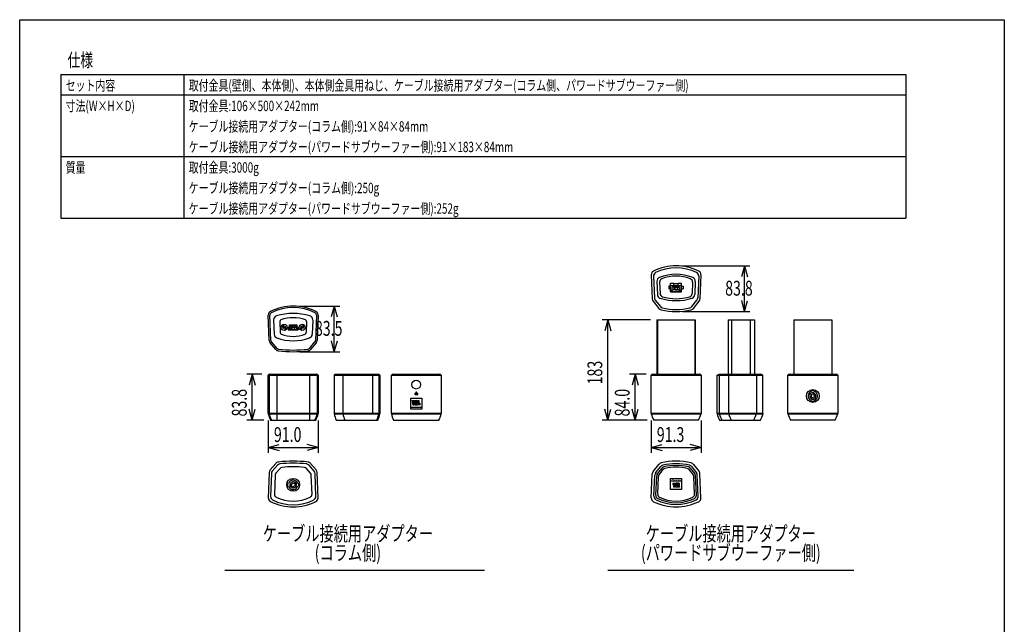
# Model space of a CAD drawing. Extents: x -900 to 900, y -1344 to 1332.
# Drawn here: x -900 to 900, y 227 to 1332 of the extents above; entities that cross this region are included whole.
import ezdxf
from ezdxf.enums import TextEntityAlignment as Align

# ---------------------------------------------------------------- set-up
doc = ezdxf.new("R2010")
doc.units = 0
doc.header["$LTSCALE"] = 50.8
for name, color, linetype in [('DATA', 7, 'CONTINUOUS'), ('DIMNSIONS', 7, 'CONTINUOUS'), ('HIBINO-BASE', 7, 'CONTINUOUS'), ('SPEC', 7, 'CONTINUOUS')]:
    doc.layers.add(name, color=color, linetype=linetype)
doc.styles.get("Standard").update_dxf_attribs({"font": 'txt', "bigfont": 'BIGFONT.SHX'})

msp = doc.modelspace()

# ---------------------------------------------------------------- linework, layer by layer
at = {"layer": 'DATA', "color": 7, "linetype": 'CONTINUOUS'}
for p, q in [((254.5, 865.4), (256.4, 821.7)), ((345.5, 865.4), (343.6, 821.7)), ((258.6, 863.1), (260.3, 823.4)), ((264.9, 853.5), (265.8, 829.5)), ((269.8, 851.9), (270.6, 831.3)), ((290, 834.4), (290, 850.4)), ((290, 850.4), (296, 850.4)), ((290, 846.2), (310, 846.2)), ((294.3, 842.7), (294.3, 846.2)), ((296, 846.2), (296, 850.4)), ((296, 849.4), (304, 849.4)), ((297.8, 842.7), (297.8, 846.2)), ((298.3, 842.7), (298.3, 846.2)), ((301.8, 842.7), (301.8, 846.2)), ((302.3, 842.7), (302.3, 846.2)), ((304, 850.4), (310, 850.4)), ((304, 846.2), (304, 850.4)), ((305.8, 842.7), (305.8, 846.2)), ((310, 834.4), (310, 850.4)), ((330.2, 851.9), (329.4, 831.3)), ((335.1, 853.5), (334.2, 829.5)), ((341.4, 863.1), (339.7, 823.4)), ((290, 844.9), (287, 844.9)), ((287, 844.9), (287, 839.9)), ((290, 839.9), (287, 839.9)), ((291, 842.7), (290, 842.7)), ((290, 834.4), (310, 834.4)), ((291, 835.4), (291, 842.7)), ((294.3, 838.7), (291, 835.4)), ((291, 835.4), (309, 835.4)), ((297.8, 842.7), (294.3, 842.7)), ((297.8, 842.2), (294.3, 842.2)), ((294.3, 842.2), (294.3, 838.7)), ((297.8, 838.7), (294.3, 838.7)), ((297.8, 838.7), (297.8, 842.2)), ((301.8, 842.7), (298.3, 842.7)), ((301.8, 842.2), (298.3, 842.2)), ((298.3, 838.7), (298.3, 842.2)), ((298.3, 838.7), (301.8, 838.7)), ((301.8, 842.2), (301.8, 838.7)), ((305.8, 842.7), (302.3, 842.7)), ((305.8, 842.2), (302.3, 842.2)), ((302.3, 838.7), (302.3, 842.2)), ((302.3, 838.7), (305.8, 838.7)), ((305.8, 842.2), (305.8, 838.7)), ((305.8, 838.7), (309, 835.4)), ((309, 835.4), (309, 842.7)), ((309, 842.7), (310, 842.7)), ((310, 844.9), (313, 844.9)), ((310, 839.9), (313, 839.9)), ((313, 844.9), (313, 839.9)), ((258, 817.4), (268.4, 804.2)), ((261.8, 819.4), (271.3, 807.5)), ((328.7, 807.5), (338.2, 819.4)), ((331.6, 804.2), (342, 817.4)), ((-443.8, 745.6), (-445.5, 792)), ((-440.8, 745.6), (-442.5, 792)), ((-357.5, 792), (-359.2, 745.6)), ((-354.5, 792), (-356.2, 745.6)), ((-435.8, 782.9), (-434.9, 757)), ((-424.4, 780.4), (-423.7, 759.8)), ((-406.8, 774.2), (-393.3, 774.2)), ((-406.8, 764.8), (-406.8, 774.2)), ((-393.3, 774.2), (-393.3, 764.8)), ((-375.6, 780.4), (-376.3, 759.8)), ((-364.2, 782.9), (-365.1, 757)), ((265, 783.4), (335, 783.4)), ((265, 783.4), (265, 684)), ((266, 783.4), (266, 684)), ((334, 783.4), (334, 684)), ((335, 783.4), (335, 684)), ((395, 783.4), (395, 684)), ((395, 783.4), (443.3, 783.4)), ((401, 783.4), (401, 684)), ((435.3, 783.4), (435.3, 684)), ((443.3, 783.4), (443.3, 684)), ((515, 783.4), (585, 783.4)), ((515, 783.4), (515, 684)), ((585, 783.4), (585, 684)), ((-406.8, 769.2), (-409, 769.2)), ((-409, 769.2), (-409, 764.8)), ((-409, 764.8), (-391, 764.8)), ((-405.8, 769.8), (-405.8, 773.2)), ((-405.8, 773.2), (-402.3, 773.2)), ((-402.3, 769.8), (-405.8, 769.8)), ((-402.3, 769.2), (-405.8, 769.2)), ((-405.8, 769.2), (-405.8, 765.8)), ((-402.3, 765.8), (-405.8, 765.8)), ((-402.3, 769.8), (-402.3, 773.2)), ((-402.3, 765.8), (-402.3, 769.2)), ((-401.8, 769.8), (-401.8, 773.2)), ((-401.8, 773.2), (-398.3, 773.2)), ((-398.3, 769.8), (-401.8, 769.8)), ((-398.3, 769.2), (-401.8, 769.2)), ((-401.8, 765.8), (-401.8, 769.2)), ((-401.8, 765.8), (-398.3, 765.8)), ((-398.3, 769.8), (-398.3, 773.2)), ((-398.3, 769.2), (-398.3, 765.8)), ((-397.8, 769.8), (-397.8, 773.2)), ((-397.8, 773.2), (-394.3, 773.2)), ((-394.3, 769.8), (-397.8, 769.8)), ((-394.3, 769.2), (-397.8, 769.2)), ((-397.8, 765.8), (-397.8, 769.2)), ((-397.8, 765.8), (-394.3, 765.8)), ((-394.3, 769.8), (-394.3, 773.2)), ((-394.3, 769.2), (-394.3, 765.8)), ((-391, 769.2), (-393.3, 769.2)), ((-391, 769.2), (-391, 764.8)), ((-431.9, 729.2), (-442, 741)), ((-429.6, 731.1), (-439.8, 743)), ((-370.4, 731.1), (-360.2, 743)), ((-358, 741), (-368.1, 729.2)), ((-442.5, 683.8), (-445.5, 681.8)), ((-440.8, 683.8), (-443.8, 681.8)), ((-443.8, 681.8), (-443.8, 611.8)), ((-442.5, 683.8), (-357.5, 683.8)), ((-430, 683.8), (-430, 600)), ((-370, 683.8), (-370, 600)), ((-359.2, 683.8), (-356.2, 681.8)), ((-354.5, 681.8), (-357.5, 683.8)), ((-356.2, 681.8), (-356.2, 611.8)), ((-323.2, 683.8), (-325, 681.8)), ((-325, 681.8), (-325, 611.8)), ((-325, 681.8), (-241.5, 681.8)), ((-323.2, 683.8), (-243.2, 683.8)), ((-309.2, 683.8), (-309.2, 611.8)), ((-255.2, 683.8), (-255.2, 611.8)), ((-243.5, 683.8), (-243.5, 611.8)), ((-241.5, 681.8), (-243.2, 683.8)), ((-241.5, 681.8), (-241.5, 611.8)), ((-217.5, 683.8), (-220.5, 681.8)), ((-217.5, 683.8), (-132.5, 683.8)), ((-129.5, 681.8), (-132.5, 683.8)), ((257.5, 684), (254.3, 682)), ((254.3, 611.8), (254.3, 682)), ((254.3, 682), (345.6, 682)), ((257.5, 684), (342.5, 684)), ((345.6, 682), (342.5, 684)), ((345.6, 682), (345.6, 611.8)), ((375, 682), (378.8, 684)), ((375, 611.8), (375, 682)), ((375, 682), (458.8, 682)), ((378.8, 684), (455, 684)), ((379, 684), (379, 611.8)), ((396, 684), (396, 611.8)), ((446.8, 684), (446.8, 611.8)), ((458.8, 682), (455, 684)), ((458.8, 611.8), (458.8, 682)), ((507.5, 684), (504.3, 682)), ((504.3, 611.8), (504.3, 682)), ((504.3, 682), (595.6, 682)), ((507.5, 684), (592.5, 684)), ((595.6, 682), (592.5, 684)), ((595.6, 682), (595.6, 611.8)), ((-177.2, 646.5), (-177.2, 649)), ((-176.8, 649.5), (-173.2, 649.5)), ((-176, 650.1), (-176, 649.5)), ((-175, 648.5), (-175, 647)), ((-172.8, 649), (-172.8, 646.5)), ((552, 654), (548, 654)), ((548, 654), (548, 652.8)), ((552, 654), (552, 652.8)), ((553.1, 649.4), (552.8, 648.9)), ((-181.2, 632.9), (-182.3, 635.8)), ((-182.3, 635.8), (-180, 635.8)), ((-180.5, 630.3), (-181.9, 630.3)), ((-181.9, 630.3), (-181.9, 629)), ((-181.2, 632.9), (-180, 635.8)), ((-180.5, 630.3), (-180.5, 629)), ((-179.4, 635.8), (-179.4, 629)), ((-179.4, 635.8), (-177.9, 635.8)), ((-177.9, 635.8), (-177.9, 629)), ((-177.2, 635.8), (-177.2, 627.8)), ((-177.2, 635.8), (-174.3, 635.8)), ((-173.2, 646), (-176.8, 646)), ((-175.8, 635), (-175.8, 632.4)), ((-175.8, 635), (-175.1, 635)), ((-175.8, 632.4), (-175.1, 632.4)), ((-175.8, 628.5), (-175.8, 631.7)), ((-175.8, 631.7), (-175.1, 631.7)), ((-174.4, 634.6), (-174.4, 632.8)), ((-174.4, 628.9), (-174.4, 631.3)), ((-172.9, 632.6), (-172.9, 634.5)), ((-172.9, 629), (-172.9, 631.2)), ((-172.1, 627.8), (-172.1, 635.8)), ((-172.1, 635.8), (-170.6, 635.8)), ((-170.6, 635.8), (-170.6, 629)), ((-168.1, 630.3), (-169.4, 630.3)), ((-169.4, 630.3), (-169.4, 629)), ((-168.1, 627.8), (-168.1, 630.3)), ((544.6, 647.1), (545.1, 646.8)), ((546.9, 645.8), (547.5, 645.4)), ((546.9, 638.6), (547.2, 639.1)), ((547, 634), (547, 635.7)), ((553, 634), (547, 634)), ((548.2, 640.9), (548.6, 641.5)), ((551.8, 647.1), (551.4, 646.5)), ((553.1, 642.2), (552.5, 642.5)), ((553, 634), (553, 635.7)), ((555.4, 640.9), (554.9, 641.2)), ((-164.8, 623.2), (-185.2, 623.2)), ((-177.2, 627.8), (-174.4, 627.8)), ((-175.8, 628.5), (-175.1, 628.5)), ((-168.1, 627.8), (-172.1, 627.8)), ((-445.5, 611.2), (-354.5, 611.2)), ((-445, 611.8), (-445, 611.2)), ((-443.2, 611.8), (-443.2, 611.2)), ((-441.5, 600), (-358.5, 600)), ((-356.8, 611.8), (-356.8, 611.2)), ((-355, 611.8), (-355, 611.2)), ((-241.5, 611.8), (-325, 611.8)), ((-325, 611.2), (-241.5, 611.2)), ((-324.5, 611.2), (-324.5, 611.8)), ((-321.2, 600), (-245.3, 600)), ((-308.8, 611.2), (-308.8, 611.8)), ((-244, 611.2), (-244, 611.8)), ((-242, 611.2), (-242, 611.8)), ((-220.5, 611.2), (-129.5, 611.2)), ((-220, 611.8), (-220, 611.2)), ((-216.5, 600), (-133.5, 600)), ((-130, 611.8), (-130, 611.2)), ((345.6, 611.8), (254.3, 611.8)), ((254.3, 611.2), (345.6, 611.2)), ((254.8, 611.8), (254.8, 611.2)), ((341, 600), (259, 600)), ((345.2, 611.8), (345.2, 611.2)), ((458.8, 611.8), (375, 611.8)), ((375, 611.2), (458.8, 611.2)), ((375.5, 611.8), (375.5, 611.2)), ((379.5, 611.8), (379.5, 611.2)), ((379.6, 600), (454.2, 600)), ((396.5, 611.8), (396.5, 611.2)), ((446.3, 611.8), (446.3, 611.2)), ((458.3, 611.8), (458.3, 611.2)), ((595.6, 611.8), (504.3, 611.8)), ((504.3, 611.2), (595.6, 611.2)), ((504.8, 611.8), (504.8, 611.2)), ((591, 600), (509, 600)), ((595.2, 611.8), (595.2, 611.2)), ((-443.8, 504.4), (-445.5, 458)), ((-431.9, 520.8), (-442, 509)), ((-429, 517.4), (-438.3, 506.7)), ((-424.1, 511.6), (-431.7, 502.7)), ((-368.3, 502.7), (-375.9, 511.6)), ((-361.7, 506.7), (-371, 517.4)), ((-358, 509), (-368.1, 520.8)), ((-354.5, 458), (-356.2, 504.4)), ((258, 505.9), (268.4, 519)), ((262.6, 503.4), (271.9, 515.1)), ((265.8, 501.7), (274.3, 512.4)), ((268.9, 500), (276.6, 509.7)), ((323.4, 509.7), (331.1, 500)), ((325.7, 512.4), (334.2, 501.7)), ((328.1, 515.1), (337.4, 503.4)), ((331.6, 519), (342, 505.9)), ((-439.9, 502.5), (-441.4, 460.3)), ((-433.1, 499.2), (-434.4, 464.2)), ((-396.9, 487.1), (-397.2, 486.6)), ((-365.6, 464.2), (-366.9, 499.2)), ((-358.6, 460.3), (-360.1, 502.5)), ((254.5, 457.9), (256.4, 501.6)), ((259.5, 460.7), (261.2, 499.5)), ((263, 462.6), (264.5, 498.1)), ((266.3, 464.4), (267.7, 496.8)), ((290, 489.1), (310, 489.1)), ((333.7, 464.4), (332.3, 496.8)), ((337, 462.6), (335.5, 498.1)), ((340.5, 460.7), (338.8, 499.5)), ((345.5, 457.9), (343.6, 501.6)), ((-410, 478.7), (-410, 484.7)), ((-410, 484.7), (-408.3, 484.7)), ((-410, 478.7), (-408.3, 478.7)), ((-405.4, 484.8), (-404.9, 484.5)), ((-403.1, 483.5), (-402.5, 483.2)), ((-403.1, 476.4), (-402.8, 476.9)), ((-401.8, 478.6), (-401.5, 479.2)), ((-398.2, 484.8), (-398.6, 484.2)), ((-396.9, 479.9), (-397.5, 480.3)), ((-394.6, 478.6), (-395.1, 478.9)), ((-390, 483.7), (-391.2, 483.7)), ((-390, 479.7), (-391.2, 479.7)), ((-390, 479.7), (-390, 483.7)), ((294, 484.6), (297.5, 484.6)), ((294, 484.6), (294, 482.4)), ((294, 482.4), (295.1, 482.4)), ((295.1, 482.4), (295.1, 483.5)), ((296.1, 477.6), (296.1, 483.5)), ((297.5, 477.6), (296.1, 477.6)), ((297.5, 484.6), (297.5, 477.6)), ((298.2, 483.5), (298.2, 481.6)), ((298.2, 480.4), (298.2, 478.7)), ((301.9, 484.6), (299.4, 484.6)), ((299.4, 483.6), (299.4, 481.5)), ((299.4, 478.6), (299.4, 480.2)), ((301.9, 477.6), (299.4, 477.6)), ((300.7, 483.9), (300.1, 483.9)), ((300.7, 481.2), (300.1, 481.2)), ((300.7, 480.5), (300.1, 480.5)), ((300.7, 478.3), (300.1, 478.3)), ((300.7, 483.9), (300.7, 481.2)), ((300.7, 478.3), (300.7, 480.5)), ((301.9, 477.6), (301.9, 484.6)), ((302.6, 477.6), (302.6, 483.5)), ((303.9, 477.6), (302.6, 477.6)), ((303.9, 477.6), (303.9, 483.5)), ((305.4, 480.1), (304.3, 477.6)), ((306.4, 477.6), (304.3, 477.6)), ((304.8, 482.4), (304.8, 483.5)), ((304.8, 482.4), (306, 482.4)), ((305.4, 480.1), (306.4, 477.6)), ((306, 482.4), (306, 483.5)), ((-50, 325), (-525, 325)), ((625, 325), (175, 325))]:
    msp.add_line(p, q, dxfattribs=at)
for points in [[(-445.5, 681.8), (-354.5, 681.8), (-354.5, 611.8), (-445.5, 611.8)], [(-220.5, 681.8), (-129.5, 681.8), (-129.5, 611.8), (-220.5, 611.8)], [(-185.2, 640.2), (-164.8, 640.2), (-164.8, 619.8), (-185.2, 619.8)], [(290, 493.1), (310, 493.1), (310, 473.1), (290, 473.1)]]:
    msp.add_lwpolyline(points, close=True, dxfattribs=at)
for centre, radius in [((-416.5, 769.5), 5.5), ((-383.5, 769.5), 5.5), ((-416.5, 769.5), 2.25), ((-416.5, 769.5), 1.55), ((-383.5, 769.5), 2.25), ((-383.5, 769.5), 1.55), ((-175, 664.8), 8), ((550, 644), 11.8), ((-181.1, 631.8), 0.76), ((-400, 481.7), 11.8), ((305.3, 481.1), 0.665)]:
    msp.add_circle(centre, radius, dxfattribs=at)
for centre, radius, start, end in [((300, 789.2), 92.8, 63.588, 116.412), ((262, 865.7), 7.5, 116.412, 182.4235), ((265.5, 863.4), 6.83, 116.412, 182.4235), ((300, 793.8), 84.5, 63.588, 116.412), ((300, 784.9), 81.7, 68.176, 111.824), ((334.5, 863.4), 6.83, 357.5765, 63.588), ((338, 865.7), 7.5, 357.5765, 63.588), ((272.4, 853.8), 7.5, 111.824, 182.0871), ((276.3, 852.2), 6.45, 111.824, 182.0871), ((300, 793), 70.2, 68.176, 111.824), ((323.7, 852.2), 6.45, 357.9129, 68.176), ((327.6, 853.8), 7.5, 357.9129, 68.176), ((273.3, 829.7), 7.5, 182.0871, 253.1013), ((277, 831.5), 6.45, 182.0871, 253.1013), ((323, 831.5), 6.45, 286.8987, 357.9129), ((326.7, 829.7), 7.5, 286.8987, 357.9129), ((263.9, 822), 7.5, 182.4235, 218.4537), ((267.1, 823.7), 6.82, 182.4235, 218.4537), ((300, 917.6), 99.3, 253.1013, 286.8987), ((300, 907.1), 85.4, 253.1013, 286.8987), ((332.9, 823.7), 6.82, 321.5463, 357.5765), ((336.1, 822), 7.5, 321.5463, 357.5765), ((-438, 792), 7.5, 116.6361, 180), ((-438, 792), 4.5, 116.6361, 180), ((-400, 716.2), 92.3, 63.3639, 116.6361), ((-400, 716.2), 89.3, 63.3639, 116.6361), ((-400, 692.1), 102.9, 72.7478, 107.2522), ((-362, 792), 4.5, 0, 63.3639), ((-362, 792), 7.5, 0, 63.3639), ((274.3, 808.9), 7.5, 218.4537, 256.1096), ((276.6, 811.7), 6.83, 218.4537, 256.1096), ((300, 912.8), 114.5, 256.1096, 283.8904), ((300, 906.2), 104.2, 256.1096, 283.8904), ((323.4, 811.7), 6.82, 283.8904, 321.5463), ((325.7, 808.9), 7.5, 283.8904, 321.5463), ((-428.3, 783.2), 7.5, 107.2522, 182.0452), ((-421.4, 780.5), 3, 108.6297, 182.0452), ((-400, 717), 70, 71.3703, 108.6297), ((-416.9, 771.9), 3.04, 104.9647, 232.895), ((-416, 773), 2.5, 132.7773, 223.3031), ((-384, 773), 2.5, 316.6969, 47.2227), ((-383.1, 771.9), 3.04, 307.105, 75.0353), ((-378.6, 780.5), 3, 357.9548, 71.3703), ((-371.7, 783.2), 7.5, 357.9548, 72.7478), ((-427.4, 757.3), 7.5, 182.0452, 250.1806), ((-420.7, 759.9), 3, 182.0452, 248.7461), ((-400, 813), 60, 248.7461, 291.2539), ((-416.1, 767.1), 3.04, 284.9647, 52.895), ((-417, 766), 2.5, 312.7773, 43.3031), ((-383.9, 767.1), 3.04, 127.105, 255.0353), ((-383, 766), 2.5, 136.6969, 227.2227), ((-379.3, 759.9), 3, 291.2539, 357.9548), ((-372.6, 757.3), 7.5, 289.8194, 357.9548), ((-436.3, 745.9), 7.5, 182.0452, 220.6749), ((-436.3, 745.9), 4.5, 182.0452, 220.6749), ((-400, 833.3), 88.3, 250.1806, 289.8194), ((-363.7, 745.9), 4.5, 319.3251, 357.9548), ((-363.7, 745.9), 7.5, 319.3251, 357.9548), ((-426.2, 734.1), 7.5, 220.6749, 263.1154), ((-426.2, 734.1), 4.5, 220.6749, 263.1154), ((-400, 951), 226, 263.1154, 276.8846), ((-400, 951), 223, 263.1154, 276.8846), ((-373.8, 734.1), 4.5, 276.8846, 319.3251), ((-373.8, 734.1), 7.5, 276.8846, 319.3251), ((-176.8, 649), 0.5, 90, 180), ((-175, 650.1), 1, 360, 180), ((-173.2, 649), 0.5, 0, 90), ((550, 644), 8.8, 103.1366, 250.0679), ((550, 644), 6.2, 60, 150), ((550, 644), 8.8, 289.9323, 77.1962), ((550, 644), 5.63, 329.9997, 60.0002), ((-176.8, 646.5), 0.5, 180, 270), ((-175.1, 633.6), 1.4, 77.1735, 90.3488), ((-175.1, 633.8), 1.4, 269.6512, 282.8265), ((-175.1, 630.3), 1.4, 77.1735, 90.3488), ((-174.9, 634.2), 0.79, 53.138, 78.7669), ((-174.9, 633.2), 0.79, 281.2331, 306.862), ((-174.9, 630.9), 0.79, 53.138, 78.7669), ((-174.6, 634.6), 0.255, 5.733, 52.3581), ((-174.6, 632.8), 0.255, 307.6419, 354.267), ((-174.6, 631.3), 0.255, 5.733, 52.3581), ((-174.4, 634.2), 1.52, 8.2269, 86.1541), ((-173.7, 632.7), 0.777, 271.6893, 356.0783), ((-173.7, 631.1), 0.776, 3.867, 88.3616), ((-173.2, 646.5), 0.5, 270, 360), ((550, 644), 5.62, 150.0002, 240.0007), ((550, 644), 3.6, 59.9999, 149.9999), ((550, 644), 6.2, 240, 330), ((550, 644), 2.9, 150.0002, 239.9998), ((550, 644), 3.6, 239.9999, 329.9999), ((550, 644), 2.9, 329.9998, 60.0002), ((-180.9, 629), 0.933, 182.777, 207.3596), ((-180.1, 629.8), 2.06, 216.0088, 275.3091), ((-180, 629), 0.558, 178.224, 270.2882), ((-180, 629), 0.558, 269.7118, 1.776), ((-179.7, 629.8), 2.06, 264.6909, 323.9912), ((-178.9, 629), 0.933, 332.6404, 357.223), ((-175.1, 629.9), 1.4, 269.6512, 282.8265), ((-174.9, 629.3), 0.79, 281.2331, 306.862), ((-174.6, 628.9), 0.255, 307.6419, 354.267), ((-174.5, 629.3), 1.52, 273.831, 351.1351), ((-170, 629), 0.558, 178.224, 270.2882), ((-170, 629), 0.558, 269.7118, 1.776), ((-399.9, 621.1), 46.7, 192.2216, 206.9246), ((-398.2, 621.1), 46.7, 192.2216, 206.9246), ((-401.8, 621.1), 46.7, 333.0754, 347.7784), ((-400.1, 621.1), 46.7, 333.0754, 347.7784), ((-264.7, 625.2), 61.9, 192.9739, 203.9647), ((-248.9, 625.2), 61.9, 192.9739, 203.9647), ((-303.8, 625.2), 61.9, 336.0353, 347.0261), ((-301.8, 625.2), 61.9, 336.0353, 347.0261), ((-174.9, 621.1), 46.7, 192.2216, 206.9246), ((-175.1, 621.1), 46.7, 333.0754, 347.7784), ((318.3, 631.1), 66.9, 197.2389, 207.675), ((281.7, 631.1), 66.9, 332.325, 342.7611), ((438.7, 630.8), 66.7, 197.047, 207.5097), ((442.7, 630.8), 66.7, 197.047, 207.5097), ((459.7, 630.8), 66.7, 197.047, 207.5097), ((383.1, 630.8), 66.7, 332.4903, 342.953), ((395.1, 630.8), 66.7, 332.4903, 342.953), ((568.3, 631.1), 66.9, 197.2389, 207.675), ((531.7, 631.1), 66.9, 332.325, 342.7611), ((-426.2, 515.9), 7.5, 96.8846, 139.3251), ((-400, 299), 226, 83.1154, 96.8846), ((-373.8, 515.9), 7.5, 40.6749, 83.1154), ((300, 410.5), 114.5, 76.1096, 103.8904), ((-436.3, 504.1), 7.5, 139.3251, 177.9548), ((-433.1, 502.2), 6.82, 139.3251, 177.9548), ((-423.8, 513), 6.82, 96.8846, 139.3251), ((-400, 315.6), 205.7, 83.1154, 96.8846), ((-419.8, 507.9), 5.66, 96.8846, 139.3251), ((-400, 344.1), 170.6, 83.1154, 96.8846), ((-380.2, 507.9), 5.66, 40.6749, 83.1154), ((-376.2, 513), 6.83, 40.6749, 83.1154), ((-366.9, 502.2), 6.83, 2.0452, 40.6749), ((-363.7, 504.1), 7.5, 2.0452, 40.6749), ((263.9, 501.2), 7.5, 141.5463, 177.5765), ((274.3, 514.4), 7.5, 103.8904, 141.5463), ((277.1, 510.9), 6.68, 103.8904, 141.5463), ((279.1, 508.6), 6.11, 103.8904, 141.5463), ((300, 418.5), 101.9, 76.1096, 103.8904), ((281, 506.3), 5.56, 103.8904, 141.5463), ((300, 424), 93.2, 76.1096, 103.8904), ((300, 429.3), 84.9, 76.1096, 103.8904), ((319, 506.3), 5.56, 38.4537, 76.1096), ((320.9, 508.6), 6.11, 38.4537, 76.1096), ((322.9, 510.9), 6.67, 38.4537, 76.1096), ((325.7, 514.4), 7.5, 38.4537, 76.1096), ((336.1, 501.2), 7.5, 2.4235, 38.4537), ((-427.4, 499), 5.66, 139.3251, 177.9548), ((-400, 481.7), 8.8, 13.1366, 160.0679), ((-400, 481.7), 5.62, 60.0002, 150.0007), ((-400, 481.7), 6.2, 330, 60), ((-372.6, 499), 5.66, 2.0452, 40.6749), ((267.9, 499.2), 6.68, 141.5463, 177.5765), ((270.6, 497.9), 6.11, 141.5463, 177.5765), ((273.2, 496.5), 5.56, 141.5463, 177.5765), ((326.8, 496.5), 5.56, 2.4235, 38.4537), ((329.4, 497.9), 6.11, 2.4235, 38.4537), ((332.1, 499.2), 6.68, 2.4235, 38.4537), ((-400, 481.7), 8.8, 199.9323, 347.1962), ((-400, 481.7), 6.2, 150, 240), ((-400, 481.7), 3.6, 149.9999, 239.9999), ((-400, 481.7), 5.63, 239.9997, 330.0002), ((-400, 481.7), 2.9, 60.0002, 149.9998), ((-400, 481.7), 2.9, 239.9998, 330.0002), ((-400, 481.7), 3.6, 329.9999, 59.9999), ((295.6, 483.5), 0.489, 89.7118, 181.776), ((295.6, 483.5), 0.489, 358.224, 90.2882), ((299.5, 483.3), 1.33, 93.831, 171.1351), ((298.9, 481.7), 0.679, 183.867, 268.3616), ((298.9, 480.3), 0.68, 91.6893, 176.0783), ((299.5, 478.9), 1.33, 188.2269, 266.1541), ((299.7, 483.6), 0.223, 127.6419, 174.267), ((299.7, 481.5), 0.223, 185.733, 232.3581), ((299.7, 480.2), 0.223, 127.6419, 174.267), ((299.7, 478.6), 0.223, 185.733, 232.3581), ((299.9, 483.2), 0.691, 101.2331, 126.862), ((299.9, 481.9), 0.691, 233.138, 258.7669), ((299.9, 479.8), 0.691, 101.2331, 126.862), ((299.9, 479), 0.691, 233.138, 258.7669), ((300.1, 482.7), 1.23, 89.6512, 102.8265), ((300.1, 482.4), 1.23, 257.1735, 270.3488), ((300.1, 479.3), 1.23, 89.6512, 102.8265), ((300.1, 479.5), 1.23, 257.1735, 270.3488), ((303.4, 483.5), 0.817, 152.6404, 177.223), ((304.1, 482.8), 1.81, 84.6909, 143.9912), ((304.3, 483.5), 0.489, 89.7118, 181.776), ((304.5, 482.8), 1.81, 36.0088, 95.3091), ((304.4, 483.5), 0.489, 358.224, 90.2882), ((305.2, 483.5), 0.817, 2.777, 27.3596), ((-438, 458), 7.5, 180, 243.3639), ((-434.6, 460.3), 6.83, 180, 243.3639), ((-400, 533.8), 92.3, 243.3639, 296.6361), ((-400, 529.2), 84, 243.3639, 296.6361), ((-428.7, 464.2), 5.66, 180, 243.3639), ((-400, 521.4), 69.7, 243.3639, 296.6361), ((-371.3, 464.2), 5.66, 296.6361, 0), ((-365.4, 460.3), 6.83, 296.6361, 0), ((-362, 458), 7.5, 296.6361, 0), ((262, 457.6), 7.5, 177.5765, 243.588), ((300, 534), 92.8, 243.588, 296.412), ((266.2, 460.4), 6.68, 177.5765, 243.588), ((269.1, 462.3), 6.11, 177.5765, 243.588), ((300, 528.4), 82.6, 243.588, 296.412), ((271.9, 464.2), 5.56, 177.5765, 243.588), ((300, 524.6), 75.6, 243.588, 296.412), ((300, 520.8), 68.8, 243.588, 296.412), ((328.1, 464.2), 5.56, 296.412, 2.4235), ((330.9, 462.3), 6.11, 296.412, 2.4235), ((333.8, 460.4), 6.68, 296.412, 2.4235), ((338, 457.6), 7.5, 296.412, 2.4235)]:
    msp.add_arc(centre, radius, start, end, dxfattribs=at)
at = {"layer": 'DIMNSIONS', "color": 7, "linetype": 'CONTINUOUS'}
for p, q in [((312, 882.1), (435, 882.1)), ((425, 882.1), (419.6, 862.1)), ((425, 798.3), (425, 882.1)), ((425, 882.1), (430.4, 862.1)), ((425, 798.3), (420, 818.4)), ((425, 798.3), (430.7, 818.2)), ((-388, 808.5), (-315, 808.5)), ((-325, 808.5), (-330.4, 788.5)), ((-325, 725), (-325, 808.5)), ((-325, 808.5), (-319.6, 788.5)), ((312, 798.3), (435, 798.3)), ((253, 783.4), (165, 783.4)), ((175, 783.4), (169.6, 763.4)), ((175, 600), (175, 783.4)), ((175, 783.4), (180.4, 763.4)), ((-325, 725), (-330, 745.1)), ((-325, 725), (-319.3, 744.9)), ((-388, 725), (-315, 725)), ((-457.5, 683.8), (-485, 683.8)), ((-475, 683.8), (-480.4, 663.8)), ((-475, 600), (-475, 683.8)), ((-475, 683.8), (-469.6, 663.8)), ((245.5, 684), (215, 684)), ((225, 684), (219.6, 664)), ((225, 600), (225, 684)), ((225, 684), (230.4, 664)), ((-475, 600), (-480.4, 620)), ((-475, 600), (-469.6, 620)), ((175, 600), (169.6, 620)), ((175, 600), (180.4, 620)), ((225, 600), (219.6, 620)), ((225, 600), (230.4, 620)), ((-453.5, 600), (-485, 600)), ((-445.5, 599.2), (-445.5, 540)), ((-354.5, 599.2), (-354.5, 540)), ((247, 600), (165, 600)), ((247, 600), (215, 600)), ((254.3, 599.5), (254.3, 540)), ((345.6, 599.5), (345.6, 540)), ((-445.5, 550), (-425.5, 555.4)), ((-445.5, 550), (-354.5, 550)), ((-445.5, 550), (-425.5, 544.6)), ((-354.5, 550), (-374.5, 555.4)), ((-354.5, 550), (-374.5, 544.6)), ((254.3, 550), (274.3, 555.4)), ((254.3, 550), (345.6, 550)), ((254.3, 550), (274.3, 544.6)), ((345.6, 550), (325.7, 555.4)), ((345.6, 550), (325.7, 544.6))]:
    msp.add_line(p, q, dxfattribs=at)
at = {"layer": 'HIBINO-BASE', "color": 7, "linetype": 'CONTINUOUS'}
for p, q in [((-900, 1331.8), (900, 1331.8)), ((-900, -1268.2), (-900, 1331.8)), ((900, 1331.8), (900, -1268.2))]:
    msp.add_line(p, q, dxfattribs=at)
at = {"layer": 'SPEC', "color": 7, "linetype": 'CONTINUOUS'}
for p, q in [((-825, 1231.8), (-825, 969.3)), ((-825, 1231.8), (720, 1231.8)), ((-600, 1231.8), (-600, 969.3)), ((720, 1231.8), (720, 969.3)), ((-825, 1194.3), (720, 1194.3)), ((-825, 1081.8), (720, 1081.8)), ((-825, 969.3), (720, 969.3))]:
    msp.add_line(p, q, dxfattribs=at)

# ---------------------------------------------------------------- texts
at = {"layer": 'DATA', "color": 7, "width": 0.7}
msp.add_text('PROFESSIONAL', height=2.375, rotation=180, dxfattribs=at).set_placement((300, 491.1), align=Align.MIDDLE_CENTER)
for s, height, p in [('ケーブル接続用アダプター', 27.147, (-300, 392.6)), ('ケーブル接続用アダプター', 27.147, (400, 392.6)), ('(コラム側)', 27.15, (-300, 357.4)), ('(パワードサブウーファー側)', 27.147, (400, 357.4))]:
    msp.add_text(s, height=height, dxfattribs=at).set_placement(p, align=Align.MIDDLE_CENTER)
at = {"layer": 'DIMNSIONS', "color": 7, "width": 0.7}
for s, p in [('83.8', (389.7, 854.6)), ('83.5', (-360.3, 781.2)), ('91.0', (-435.3, 587.1)), ('91.3', (264.7, 587.1))]:
    msp.add_text(s, height=27.15, dxfattribs=at).set_placement(p, align=Align.TOP_LEFT)
for s, p in [('183', (137.9, 665.2)), ('83.8', (-512.1, 606.6)), ('84.0', (187.9, 606.7))]:
    msp.add_text(s, height=27.15, rotation=90, dxfattribs=at).set_placement(p, align=Align.TOP_LEFT)
at = {"layer": 'SPEC', "color": 7, "width": 0.7}
for s, height, p in [('仕様', 24.43, (-812.5, 1270.2)), ('取付金具(壁側、本体側)、本体側金具用ねじ、ケーブル接続用アダプター(コラム側、パワードサブウーファー側)', 19.003, (-591, 1221.2)), ('セット内容', 19, (-816, 1221.2)), ('寸法(W×H×D)', 19, (-816, 1183.7)), ('取付金具:106×500×242mm', 19.003, (-591, 1183.7)), ('ケーブル接続用アダプター(コラム側):91×84×84mm', 19.003, (-591, 1146.2)), ('ケーブル接続用アダプター(パワードサブウーファー側):91×183×84mm', 19.003, (-591, 1108.7)), ('質量', 19, (-816, 1071.2)), ('取付金具:3000g', 19, (-591, 1071.2)), ('ケーブル接続用アダプター(コラム側):250g', 19.003, (-591, 1033.7)), ('ケーブル接続用アダプター(パワードサブウーファー側):252g', 19.003, (-591, 996.2))]:
    msp.add_text(s, height=height, dxfattribs=at).set_placement(p, align=Align.TOP_LEFT)

doc.saveas('drawing.dxf')
